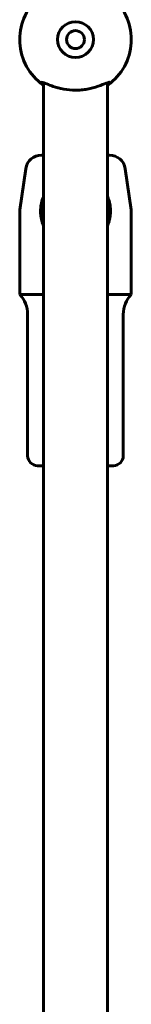
# Model space of a CAD drawing. Units: millimetres. Extents: x -6940 to 5486, y -5372 to 5372.
# Drawn here: x 264 to 292, y 27 to 274 of the extents above; entities that cross this region are included whole.
import ezdxf

# ---------------------------------------------------------------- set-up
doc = ezdxf.new("R2010")
doc.units = ezdxf.units.MM
doc.linetypes.add('K5LT_BASIC', pattern=[0])

msp = doc.modelspace()

# ---------------------------------------------------------------- linework, layer by layer
at = {"color": 150, "linetype": 'K5LT_BASIC', "lineweight": 60}
for p, q in [((268.73, 258.14), (269.34, 258.21)), ((268.73, 258.09), (269.46, 258.17)), ((269.5, 12.2), (269.5, 258.16)), ((285.5, 13.38), (285.5, 258.16)), ((286.28, 258.14), (285.67, 258.21)), ((286.09, 258.27), (286.09, 258.27)), ((268.97, 240), (269.5, 240)), ((285.5, 240), (286.03, 240)), ((265.01, 236.57), (263.54, 226.28)), ((289.99, 236.57), (291.46, 226.28)), ((263.5, 205), (263.5, 225.72)), ((268.73, 226.28), (269.5, 226.24)), ((268.73, 225.72), (269.5, 225.74)), ((286.28, 226.28), (285.5, 226.24)), ((291.5, 205), (291.5, 225.72)), ((263.5, 205), (269.5, 205)), ((285.5, 205), (291.5, 205)), ((265.5, 164.5), (265.5, 200)), ((289.5, 164.5), (289.5, 200)), ((268, 162), (269.5, 162)), ((285.5, 162), (287, 162))]:
    msp.add_line(p, q, dxfattribs=at)
for radius in [4.5, 2.25]:
    msp.add_circle((277.5, 269), radius, dxfattribs=at)
for centre, radius, start, end in [((277.5, 269), 14, 128.8127, 231.1873), ((277.5, 269), 14, 0, 51.1873), ((277.5, 269), 14, 308.8127, 0), ((277.5, 269), 14, 231.1873, 235.1501), ((277.5, 269), 14, 304.8499, 308.8127), ((268.97, 236), 4, 90, 171.8699), ((286.03, 236), 4, 8.1301, 90), ((267.5, 225.72), 4, 171.8699, 180), ((287.5, 225.72), 4, 0, 8.1301), ((258.25, 200), 7.25, 0, 43.6028), ((296.75, 200), 7.25, 136.3972, 180), ((268, 164.5), 2.5, 180, 270), ((287, 164.5), 2.5, 270, 0)]:
    msp.add_arc(centre, radius, start, end, dxfattribs=at)
for points, knots in [([(268.73, 258.09), (268.73, 258.09), (268.72, 258.1), (268.72, 258.12), (268.73, 258.13), (268.73, 258.14)], [0.000001, 0.000001, 0.000001, 0.000001, 0.02844072, 0.02844072, 0.0568653, 0.0568653, 0.0568653, 0.0568653]), ([(268.73, 258.14), (268.77, 258.19), (268.78, 258.25), (268.91, 258.27), (268.91, 258.27), (268.92, 258.27)], [0.000001, 0.000001, 0.000001, 0.000001, 0.1320524, 0.1320524, 0.1351418, 0.1351418, 0.1351418, 0.1351418]), ([(268.92, 258.27), (269.01, 258.28), (269.14, 258.26), (269.64, 258.13), (270.12, 257.93), (271.07, 257.56), (271.47, 257.41), (272.64, 257.01), (273.53, 256.74), (275.51, 256.38), (276.5, 256.28), (278.01, 256.28), (278.51, 256.31), (279.25, 256.38), (279.49, 256.41), (280.23, 256.51), (280.71, 256.6), (282.14, 256.93), (283.01, 257.22), (284.52, 257.78), (285.13, 258.04), (285.78, 258.24), (285.94, 258.28), (286.07, 258.27), (286.08, 258.27), (286.09, 258.27)], [0.135144, 0.135144, 0.135144, 0.135144, 0.23165, 0.23165, 0.433179, 0.433179, 0.55197, 0.55197, 0.752691, 0.752691, 0.931352, 0.931352, 1.020579, 1.020579, 1.065558, 1.065558, 1.157949, 1.157949, 1.353084, 1.353084, 1.560177, 1.560177, 1.66, 1.66, 1.668023, 1.668023, 1.668023, 1.668023]), ([(286.28, 258.14), (286.28, 258.13), (286.28, 258.12), (286.28, 258.1), (286.28, 258.09), (286.28, 258.09)], [0.000001, 0.000001, 0.000001, 0.000001, 0.02842624, 0.02842624, 0.05686447, 0.05686447, 0.05686447, 0.05686447]), ([(269.5, 229.68), (269.48, 229.63), (269.46, 229.58), (269.23, 229.01), (269.06, 228.48), (268.86, 227.53), (268.76, 226.97), (268.73, 226.28)], [1.5500176, 1.5500176, 1.5500176, 1.5500176, 1.5601707, 1.5601707, 1.6599922, 1.6599922, 1.7343564, 1.7343564, 1.7343564, 1.7343564]), ([(286.28, 226.28), (286.24, 226.72), (286.23, 227.1), (286, 228.24), (285.87, 228.72), (285.64, 229.35), (285.57, 229.51), (285.5, 229.68)], [0.000001, 0.000001, 0.000001, 0.000001, 0.1320525, 0.1320525, 0.2316505, 0.2316505, 0.2683974, 0.2683974, 0.2683974, 0.2683974]), ([(268.73, 226.28), (268.73, 226.19), (268.72, 226.09), (268.72, 225.91), (268.73, 225.81), (268.73, 225.72)], [0.000001, 0.000001, 0.000001, 0.000001, 0.02842624, 0.02842624, 0.05686447, 0.05686447, 0.05686447, 0.05686447]), ([(268.73, 225.72), (268.73, 225.71), (268.73, 225.69), (268.73, 225.67), (268.73, 225.66), (268.73, 225.63), (268.73, 225.61), (268.73, 225.54), (268.74, 225.5), (268.74, 225.37), (268.75, 225.29), (268.76, 225.13), (268.77, 225.02), (268.78, 224.91), (268.8, 224.81), (268.81, 224.7), (268.83, 224.59), (268.84, 224.49), (268.85, 224.44), (268.87, 224.32), (268.88, 224.26), (268.9, 224.15), (268.91, 224.11), (268.93, 223.99), (268.95, 223.92), (268.98, 223.79), (269, 223.67), (269.04, 223.55), (269.08, 223.38), (269.12, 223.25), (269.16, 223.12), (269.2, 222.98), (269.25, 222.85), (269.32, 222.65), (269.35, 222.57), (269.42, 222.4), (269.45, 222.32), (269.49, 222.22), (269.5, 222.21), (269.5, 222.2)], [0, 0, 0, 0, 0.0011568, 0.0011568, 0.0023136, 0.0023136, 0.0046273, 0.0046273, 0.0092547, 0.0092547, 0.0185095, 0.0185095, 0.0258867, 0.0305235, 0.0305235, 0.0372234, 0.0425374, 0.0425374, 0.0482713, 0.0482713, 0.0552591, 0.0552591, 0.0603394, 0.0603394, 0.0679808, 0.0679808, 0.0749857, 0.081656, 0.081656, 0.094767, 0.0964161, 0.0964161, 0.1111762, 0.1111762, 0.1207556, 0.1207556, 0.1309594, 0.1309594, 0.1325259, 0.1325259, 0.1325259, 0.1325259]), ([(285.5, 222.2), (285.52, 222.23), (285.53, 222.25), (285.55, 222.3), (285.56, 222.32), (285.58, 222.38), (285.6, 222.43), (285.66, 222.58), (285.7, 222.67), (285.77, 222.89), (285.81, 223.01), (285.85, 223.14), (285.86, 223.15), (285.86, 223.17), (285.86, 223.17), (285.9, 223.29), (285.93, 223.4), (285.97, 223.53), (285.97, 223.55), (285.99, 223.63), (286.01, 223.7), (286.04, 223.82), (286.05, 223.88), (286.09, 224.05), (286.11, 224.16), (286.13, 224.29), (286.13, 224.3), (286.14, 224.31), (286.14, 224.32), (286.16, 224.44), (286.17, 224.54), (286.2, 224.74), (286.21, 224.84), (286.23, 224.95), (286.23, 224.98), (286.24, 225.11), (286.25, 225.22), (286.27, 225.45), (286.27, 225.57), (286.28, 225.7), (286.28, 225.72)], [0.8674744, 0.8674744, 0.8674744, 0.8674744, 0.8709523, 0.8709523, 0.873129, 0.873129, 0.8788882, 0.8788882, 0.8904338, 0.8904338, 0.9043323, 0.9043323, 0.905798, 0.905798, 0.9061254, 0.9061254, 0.9192827, 0.9192827, 0.9211622, 0.9211622, 0.928499, 0.928499, 0.934957, 0.934957, 0.9477136, 0.9477136, 0.9487518, 0.9487518, 0.9496031, 0.9496031, 0.9614756, 0.9614756, 0.9715493, 0.9715493, 0.9741994, 0.9741994, 0.9862688, 0.9862688, 0.9983382, 1, 1, 1, 1]), ([(286.28, 225.72), (286.28, 225.81), (286.28, 225.91), (286.28, 226.09), (286.28, 226.19), (286.28, 226.28)], [0.000001, 0.000001, 0.000001, 0.000001, 0.02844072, 0.02844072, 0.0568653, 0.0568653, 0.0568653, 0.0568653])]:
    msp.add_open_spline(points, degree=3, knots=knots, dxfattribs=at)
msp.add_open_spline([(286.09, 258.27), (286.17, 258.26), (286.25, 258.23), (286.28, 258.14)], degree=3, dxfattribs=at)

doc.saveas('drawing.dxf')
